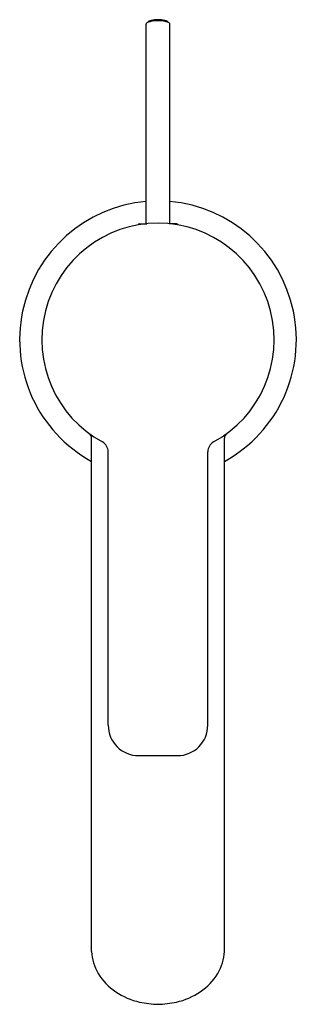
# Model space of a CAD drawing. Units: inches. Extents: x 6250.21 to 6252.18, y 171.53 to 178.52.
import ezdxf

# ---------------------------------------------------------------- set-up
doc = ezdxf.new("R2010")
doc.units = ezdxf.units.IN
doc.header["$LTSCALE"] = 0.64311
doc.header["$MEASUREMENT"] = 0
doc.layers.get('0').update_dxf_attribs({"color": 255, "linetype": 'CONTINUOUS'})
doc.layers.get('Defpoints').update_dxf_attribs({"linetype": 'CONTINUOUS'})
doc.styles.get("Standard").update_dxf_attribs({"font": 'txt', "width": 0.8})

msp = doc.modelspace()

# ---------------------------------------------------------------- linework, layer by layer
for p, q in [((6251.1075, 177.0687), (6251.1075, 178.4855)), ((6251.2765, 177.0687), (6251.2765, 178.4855)), ((6251.0601, 177.0687), (6251.1114, 177.0687)), ((6251.3239, 177.0687), (6251.2726, 177.0687)), ((6250.7195, 171.9034), (6250.7195, 175.5468)), ((6251.6644, 171.9034), (6251.6644, 175.5468)), ((6250.8377, 173.5096), (6250.8377, 175.4505)), ((6251.5463, 173.5096), (6251.5463, 175.4505)), ((6251.0542, 173.2931), (6251.3298, 173.2931))]:
    msp.add_line(p, q)
for centre, radius, start, end in [((6251.1888, 178.257), 0.2518, 89.27715, 106.72525), ((6251.1593, 178.4568), 0.0596, 123.59867, 136.06973), ((6251.1586, 178.4416), 0.0725, 101.98951, 116.48945), ((6251.1971, 178.2193), 0.298, 90.97665, 100.3434), ((6251.1869, 178.2193), 0.298, 79.6566, 89.02335), ((6251.1952, 178.257), 0.2518, 73.27475, 90.72285), ((6251.2254, 178.4416), 0.0725, 63.51055, 78.01049), ((6251.2247, 178.4568), 0.0596, 43.93027, 56.40133), ((6251.1175, 178.4855), 0.01, 132.9514, 180), ((6273.8344, 154.0831), 33.3497, 132.93801, 132.9514), ((6228.5495, 154.0831), 33.3497, 47.0486, 47.06199), ((6251.2665, 178.4855), 0.01, 360, 47.0486), ((6251.192, 176.2458), 0.9843, 94.92624, 241.3146), ((6251.192, 176.2458), 0.9843, 298.6854, 85.07376), ((6251.192, 176.2458), 0.8268, 298.58164, 241.41836), ((6251.0601, 177.0569), 0.0118, 90, 164.05823), ((6251.3239, 177.0569), 0.0118, 15.94177, 90), ((6250.6795, 175.5468), 0.04, 0, 53.75734), ((6251.7044, 175.5468), 0.04, 126.24266, 180), ((6250.7587, 175.4505), 0.079, 360, 61.41836), ((6251.6253, 175.4505), 0.079, 118.58164, 180), ((6251.0542, 173.5096), 0.2165, 180, 270), ((6251.3298, 173.5096), 0.2165, 270, 0), ((6251.0559, 171.9191), 0.3367, 182.6749, 210.66748), ((6251.3281, 171.9191), 0.3367, 329.33252, 357.3251), ((6251.1104, 171.9514), 0.4, 210.66748, 236.76386), ((6251.2736, 171.9514), 0.4, 303.23614, 329.33252), ((6251.1876, 172.0692), 0.5409, 236.76386, 256.42705), ((6251.1964, 172.0692), 0.5409, 283.57295, 303.23614), ((6251.2181, 172.3259), 0.7981, 258.62093, 268.12547), ((6251.1659, 172.3259), 0.7981, 271.87453, 281.37907)]:
    msp.add_arc(centre, radius, start, end)

# ---------------------------------------------------------------- texts
at = {"layer": 'Defpoints'}
for tag, p, s in [('TRADENAME', (6251.1822, 176.2481), 'ATOM'), ('MODELNUMBER', (6251.1823, 176.2498), 'K-28825T-4'), ('PRODUCT', (6251.1823, 176.2464), 'BATHROOM SINK FAUCET')]:
    msp.add_attdef(tag, p, s, height=0.001, dxfattribs=at)

doc.saveas('drawing.dxf')
